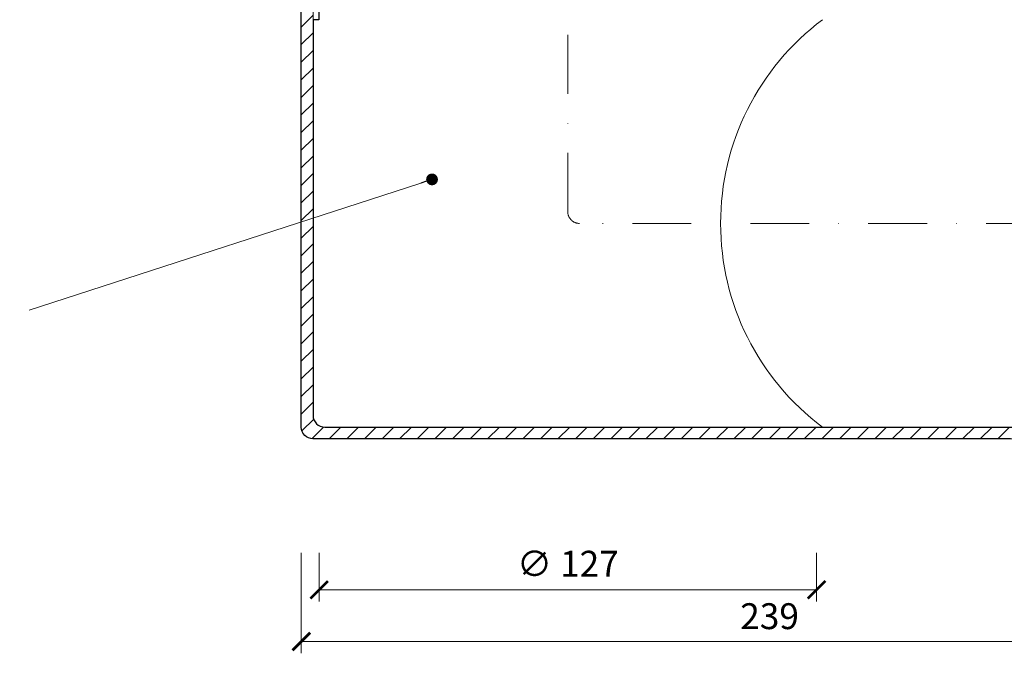
# Model space of a CAD drawing. Units: millimetres. Extents: x -5989 to 11655, y 16395 to 26253.
# Drawn here: x 6055 to 6306, y 19989 to 20150 of the extents above; entities that cross this region are included whole.
import ezdxf

# ---------------------------------------------------------------- set-up
doc = ezdxf.new("R2010")
doc.units = ezdxf.units.MM
doc.linetypes.add('DASHDOT2', pattern=[0.5, 0.25, -0.125, 0, -0.125])
doc.layers.get('DEFPOINTS').update_dxf_attribs({"color": 254, "lineweight": 30})
for name, color, linetype, lineweight in [('TOPWET_KOTY', 30, 'Continuous', 13), ('TOPWET_TENKOU', 142, 'Continuous', 13), ('TOPWET_TLUSTOU', 142, 'Continuous', 30), ('TOPWET_ČEŠTINA', 225, 'Continuous', 13)]:
    doc.layers.add(name, color=color, linetype=linetype, lineweight=lineweight)
doc.styles.add('REGULAR_ARIAL_NARROW', font='ARIALN.TTF')
doc.dimstyles.new('ISO-TW 1-3', dxfattribs={"dimscale": 3, "dimtxt": 2.2, "dimasz": 1.5, "dimexe": 1, "dimexo": 0, "dimgap": 0.75, "dimtad": 1, "dimdec": 0, "dimtxsty": 'REGULAR_ARIAL_NARROW', "dimblk": 'ARCHTICK', "dimcen": 0.5, "dimclrd": 256, "dimclre": 256, "dimclrt": 256, "dimadec": 0, "dimazin": 0, "dimtfac": 1, "dimtdec": 0, "dimtmove": 1, "dimatfit": 3, "dimldrblk": 'DOT', "dimfxl": 1, "dimtfill": 1, "dimtzin": 0, "dimlwd": -1, "dimlwe": -1, "dimarcsym": 0})

# ---------------------------------------------------------------- blocks, each defined once
blk = doc.blocks.new('_ArchTick')
at = {"color": 0, "linetype": 'ByBlock', "const_width": 0.15}
blk.add_lwpolyline([(-0.5, -0.5), (0.5, 0.5)], dxfattribs=at)
blk = doc.blocks.new('*D233')
at = {"layer": 'DEFPOINTS', "color": 0, "ltscale": 40, "transparency": 16777216}
for p in [(6131.55, 20014.36), (6258.5, 20014.36), (6258.5, 20004.95)]:
    blk.add_point(p, dxfattribs=at)
at = {"layer": 'TOPWET_KOTY', "ltscale": 40, "transparency": 16777216}
for p, q in [((6131.55, 20014.36), (6131.55, 20001.95)), ((6258.5, 20014.36), (6258.5, 20001.95)), ((6131.55, 20004.95), (6258.5, 20004.95))]:
    blk.add_line(p, q, dxfattribs=at)
at = {"layer": 'TOPWET_KOTY', "ltscale": 40, "transparency": 16777216, "xscale": 4.5, "yscale": 4.5, "zscale": 4.5, "rotation": 180}
blk.add_blockref('_ArchTick', (6131.55, 20004.95), dxfattribs=at)
at = {"layer": 'TOPWET_KOTY', "ltscale": 40, "transparency": 16777216, "xscale": 4.5, "yscale": 4.5, "zscale": 4.5}
blk.add_blockref('_ArchTick', (6258.5, 20004.95), dxfattribs=at)
at = {"layer": 'TOPWET_KOTY', "ltscale": 40, "transparency": 16777216, "insert": (6195.02, 20010.75), "char_height": 6.6, "attachment_point": 5, "style": 'REGULAR_ARIAL_NARROW', "bg_fill": 3, "box_fill_scale": 1.1, "bg_fill_color": 256, "bg_fill_true_color": 13158600, "bg_fill_transparency": 0}
blk.add_mtext('∅ 127', dxfattribs=at)
blk = doc.blocks.new('_Dot')
at = {"color": 0, "linetype": 'ByBlock', "lineweight": -2}
blk.add_line((-0.5, 0), (-1, 0), dxfattribs=at)
at = {"color": 0, "linetype": 'ByBlock', "const_width": 0.5}
blk.add_lwpolyline([(-0.25, 0, 1), (0.25, 0, 1)], format="xyb", close=True, dxfattribs=at)
blk = doc.blocks.new('*D234')
at = {"layer": 'DEFPOINTS', "color": 0, "ltscale": 40, "transparency": 16777216}
for p in [(6127, 20014.36), (6366, 20013.93), (6366, 19991.74)]:
    blk.add_point(p, dxfattribs=at)
at = {"layer": 'TOPWET_KOTY', "ltscale": 40, "transparency": 16777216}
for p, q in [((6127, 20014.36), (6127, 19988.74)), ((6366, 20013.93), (6366, 19988.74)), ((6127, 19991.74), (6366, 19991.74))]:
    blk.add_line(p, q, dxfattribs=at)
at = {"layer": 'TOPWET_KOTY', "ltscale": 40, "transparency": 16777216, "xscale": 4.5, "yscale": 4.5, "zscale": 4.5, "rotation": 180}
blk.add_blockref('_ArchTick', (6127, 19991.74), dxfattribs=at)
at = {"layer": 'TOPWET_KOTY', "ltscale": 40, "transparency": 16777216, "xscale": 4.5, "yscale": 4.5, "zscale": 4.5}
blk.add_blockref('_ArchTick', (6366, 19991.74), dxfattribs=at)
at = {"layer": 'TOPWET_KOTY', "ltscale": 40, "transparency": 16777216, "insert": (6246.5, 19997.36), "char_height": 6.6, "attachment_point": 5, "style": 'REGULAR_ARIAL_NARROW', "bg_fill": 3, "box_fill_scale": 1.1, "bg_fill_color": 256, "bg_fill_true_color": 13158600, "bg_fill_transparency": 0}
blk.add_mtext('239', dxfattribs=at)

msp = doc.modelspace()

# ---------------------------------------------------------------- hatches: boundary and pattern name
at = {"layer": 'TOPWET_TENKOU', "ltscale": 40}
h = msp.add_hatch(dxfattribs=at)
h.set_pattern_fill('LINE', color=256, angle=45)
h.set_pattern_definition([(45, (4173, 12097), (-2.245064, 2.245064), [])])
h.paths.add_polyline_path([(6130, 20164.5), (6127, 20164.5), (6127, 20046.47, 0.414214), (6130, 20043.47), (6362, 20043.47), (6365, 20046.47), (6133, 20046.47, -0.414214), (6130, 20049.47)])
h.paths.add_polyline_path([(6127, 20164.5), (6123, 20164.5, 0.414214), (6127, 20160.5)])

# ---------------------------------------------------------------- linework, layer by layer
at = {"layer": 'TOPWET_TENKOU', "linetype": 'DASHDOT2', "ltscale": 60}
msp.add_lwpolyline([(6377, 20098.47), (6198, 20098.47, -0.414214), (6195, 20101.47), (6195, 20291.47)], format="xyb", dxfattribs=at)
at = {"layer": 'TOPWET_TENKOU', "ltscale": 40}
msp.add_lwpolyline([(6130, 20043.47, -0.414214), (6127, 20046.47), (6127, 20164.5), (6130, 20164.5), (6130, 20049.47, 0.414214), (6133, 20046.47), (6365, 20046.47), (6362, 20043.47), (6130, 20043.47)], format="xyb", dxfattribs=at)
msp.add_arc((6299, 20098.47), 65, 126.8699, 233.1301, dxfattribs=at)
at = {"layer": 'TOPWET_TLUSTOU', "ltscale": 40}
for points in [[(5944.98, 20203.5), (6097.08, 20203.5, -0.267949), (6102.28, 20200.5), (6102.97, 20199.32, -0.57735), (6103.05, 20199.47), (6129, 20199.47, -0.414214), (6130, 20198.47), (6130, 20179.47), (6128, 20179.47), (6127, 20180.47), (6123.35, 20180.47), (6124.98, 20173.45), (6124.98, 20169.47, 0.381945), (6126.76, 20167.48), (6129.5, 20167.47, -0.414214), (6131.5, 20165.47), (6131.5, 20150.47), (6130, 20150.47), (6130, 20049.47, 0.414214), (6133, 20046.47), (6366, 20046.47)], [(6308, 20043.47), (6130, 20043.47, -0.414214), (6127, 20046.47), (6127, 20160.5, -0.414214), (6123, 20164.5), (6118, 20164.5, -0.414214), (6117, 20165.5), (6117, 20174.02, 0.414214), (6116, 20175.02), (6115.92, 20175.02, -0.339454), (6114.95, 20175.76), (6112.8, 20183.79, 0.339454), (6109.9, 20186.02), (6103.14, 20186.02, -0.267949), (6100.54, 20187.52), (6096.22, 20195, 0.267949), (6093.62, 20196.5), (6024.49, 20196.5)]]:
    msp.add_lwpolyline(points, format="xyb", dxfattribs=at)

# ---------------------------------------------------------------- dimensions: what is measured, and where the dimension line sits
at = {"layer": 'TOPWET_KOTY', "ltscale": 40}
dim = msp.add_linear_dim(base=(6258.5, 20004.95), p1=(6131.55, 20014.36), p2=(6258.5, 20014.36), text='∅ 127', dimstyle='ISO-TW 1-3', dxfattribs=at)
dim.commit()
dim.dimension.update_dxf_attribs({"geometry": '*D233', "text_midpoint": (6195.02, 20010.75)})

# ---------------------------------------------------------------- leaders
at = {"layer": 'TOPWET_ČEŠTINA', "ltscale": 40}
msp.add_leader([(6160.36, 20109.7), (6057.51, 20076.29)], dimstyle='ISO-TW 1-3', override={"dimasz": 1, "dimgap": 3, "dimtad": 0, "dimtfillclr": 256}, dxfattribs=at)

# ---------------------------------------------------------------- next in the draw order: dimensions: what is measured, and where the dimension line sits
at = {"layer": 'TOPWET_KOTY', "ltscale": 40}
dim = msp.add_linear_dim(base=(6366, 19991.74), p1=(6127, 20014.36), p2=(6366, 20013.93), dimstyle='ISO-TW 1-3', dxfattribs=at)
dim.commit()
dim.dimension.update_dxf_attribs({"geometry": '*D234', "text_midpoint": (6246.5, 19997.36)})

doc.saveas('drawing.dxf')
